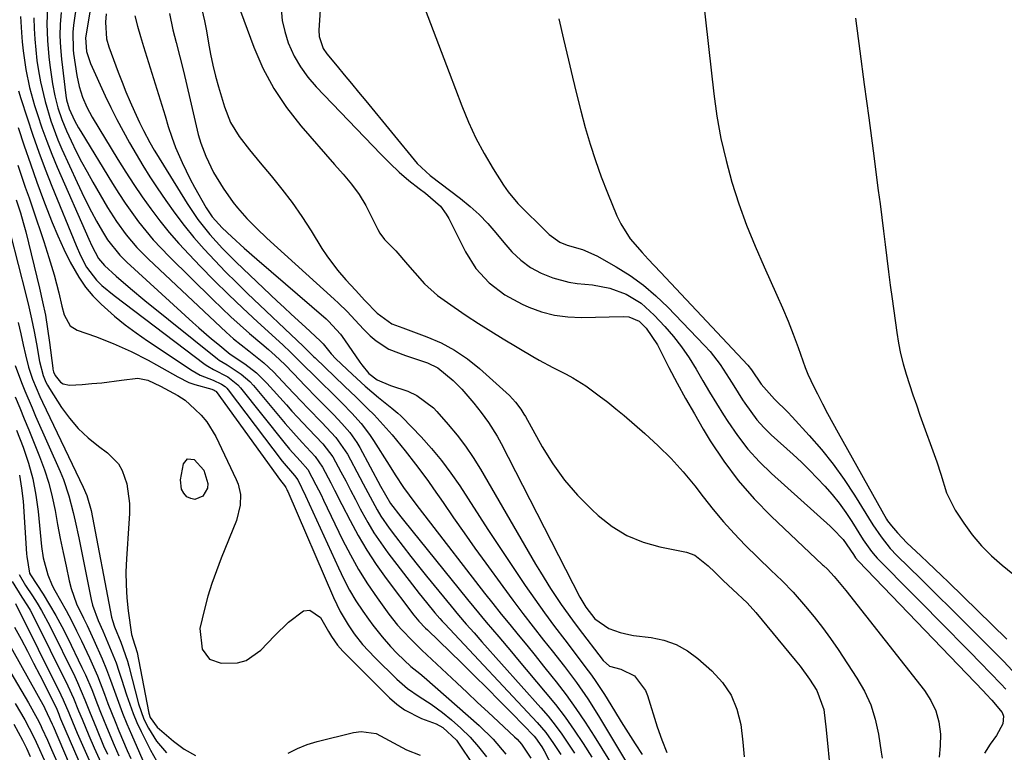
# Model space of a CAD drawing. Units: inches. Extents: x 1831303 to 1836640, y 473856 to 480303.
# Drawn here: x 1831733 to 1831971, y 476805 to 476982 of the extents above; entities that cross this region are included whole.
import ezdxf

# ---------------------------------------------------------------- set-up
doc = ezdxf.new("R2010")
doc.units = ezdxf.units.IN
doc.header["$MEASUREMENT"] = 0
doc.layers.add('7', color=7, linetype='Continuous')
doc.layers.add('8', color=7, linetype='Continuous')

msp = doc.modelspace()

# ---------------------------------------------------------------- linework, layer by layer
at = {"layer": '7', "color": 18}
for points in [[(1831751.38, 476992.12, 1804), (1831748.96, 476977.74, 1804), (1831749.16, 476974.43, 1804), (1831750.14, 476971.5, 1804), (1831753.72, 476963.77, 1804), (1831755.1, 476960.88, 1804), (1831756.52, 476958.02, 1804), (1831758.01, 476955.19, 1804), (1831759.55, 476952.39, 1804), (1831761.15, 476949.62, 1804), (1831762.8, 476946.88, 1804), (1831764.51, 476944.18, 1804), (1831766.27, 476941.51, 1804), (1831768.34, 476938.44, 1804), (1831770.5, 476935.38, 1804), (1831772.74, 476932.4, 1804), (1831775.12, 476929.51, 1804), (1831777.58, 476926.7, 1804), (1831780.13, 476923.96, 1804), (1831782.73, 476921.26, 1804), (1831785.38, 476918.62, 1804), (1831788.06, 476916.01, 1804), (1831801.47, 476903.27, 1804), (1831801.8, 476902.95, 1804), (1831803.4, 476901.38, 1804), (1831804.04, 476900.75, 1804), (1831804.36, 476900.44, 1804), (1831811.46, 476893.64, 1804), (1831814.24, 476890.97, 1804), (1831817, 476888.27, 1804), (1831818.58, 476886.7, 1804), (1831820.81, 476884.32, 1804), (1831822.96, 476881.85, 1804), (1831826.08, 476878.05, 1804), (1831828.62, 476874.8, 1804), (1831831.55, 476870.83, 1804), (1831832.97, 476868.81, 1804), (1831835.24, 476865.51, 1804), (1831837.79, 476861.84, 1804), (1831840.35, 476858.18, 1804), (1831842.94, 476854.54, 1804), (1831845.56, 476850.91, 1804), (1831849.67, 476845.25, 1804), (1831852.07, 476841.98, 1804), (1831854.51, 476838.74, 1804), (1831856.99, 476835.52, 1804), (1831859.51, 476832.33, 1804), (1831861.56, 476829.76, 1804), (1831864.53, 476825.95, 1804), (1831867.42, 476822.08, 1804), (1831870.17, 476818.12, 1804), (1831872.74, 476814.04, 1804), (1831882.67, 476797.49, 1804)], [(1831747.61, 476991.42, 1806), (1831746.07, 476980.78, 1806), (1831745.88, 476979.08, 1806), (1831745.96, 476974.82, 1806), (1831746.07, 476973.98, 1806), (1831746.88, 476968.62, 1806), (1831747.41, 476965.99, 1806), (1831748.22, 476963.43, 1806), (1831749.27, 476960.96, 1806), (1831750.56, 476958.6, 1806), (1831756.78, 476948.38, 1806), (1831758.68, 476945.33, 1806), (1831760.63, 476942.31, 1806), (1831762.65, 476939.34, 1806), (1831764.72, 476936.41, 1806), (1831766.89, 476933.54, 1806), (1831769.13, 476930.74, 1806), (1831771.49, 476928.04, 1806), (1831773.93, 476925.41, 1806), (1831776.62, 476922.61, 1806), (1831780, 476919.18, 1806), (1831783.42, 476915.8, 1806), (1831786.9, 476912.48, 1806), (1831790.42, 476909.2, 1806), (1831796.59, 476903.57, 1806), (1831798.46, 476901.84, 1806), (1831801.11, 476899.2, 1806), (1831804.59, 476895.7, 1806), (1831809.66, 476890.71, 1806), (1831810.86, 476889.52, 1806), (1831813.21, 476887.09, 1806), (1831815.47, 476884.59, 1806), (1831817.52, 476881.93, 1806), (1831818.46, 476880.53, 1806), (1831822.26, 476874.55, 1806), (1831823.72, 476872.21, 1806), (1831825.72, 476869.12, 1806), (1831827.04, 476867.33, 1806), (1831828.93, 476864.81, 1806), (1831830.84, 476862.32, 1806), (1831845.28, 476843.68, 1806), (1831847.27, 476841.13, 1806), (1831849.29, 476838.59, 1806), (1831851.32, 476836.08, 1806), (1831853.38, 476833.57, 1806), (1831855.43, 476831.07, 1806), (1831857.48, 476828.56, 1806), (1831859.51, 476826.04, 1806), (1831861.52, 476823.5, 1806), (1831862.5, 476822.27, 1806), (1831864.93, 476819.07, 1806), (1831867.3, 476815.82, 1806), (1831869.55, 476812.5, 1806), (1831871.73, 476809.12, 1806), (1831876.9, 476800.8, 1806)], [(1831897.9, 476987.91, 1784), (1831900.57, 476964.24, 1784), (1831901.33, 476958.83, 1784), (1831902.28, 476953.46, 1784), (1831903.53, 476948.15, 1784), (1831904.97, 476942.88, 1784), (1831906.66, 476937.68, 1784), (1831908.49, 476932.53, 1784), (1831910.53, 476927.46, 1784), (1831912.71, 476922.45, 1784), (1831915.82, 476915.64, 1784), (1831917.2, 476912.52, 1784), (1831918.53, 476909.36, 1784), (1831919.76, 476906.17, 1784), (1831920.93, 476902.96, 1784), (1831922.05, 476899.75, 1784), (1831922.65, 476898.14, 1784), (1831923.29, 476896.55, 1784), (1831924.75, 476893.43, 1784), (1831925.6, 476891.76, 1784), (1831926.81, 476889.4, 1784), (1831928.05, 476887.05, 1784), (1831929.32, 476884.71, 1784), (1831930.6, 476882.39, 1784), (1831942.29, 476861.5, 1784), (1831942.54, 476861.08, 1784), (1831943.44, 476859.88, 1784), (1831944.96, 476858.18, 1784), (1831947.21, 476855.79, 1784), (1831950.53, 476852.63, 1784), (1831952.21, 476851.07, 1784), (1831955.54, 476847.91, 1784), (1831957.19, 476846.31, 1784), (1831971.27, 476832.52, 1784)], [(1831776.72, 476985.96, 1796), (1831777.67, 476981.81, 1796), (1831778.12, 476979.39, 1796), (1831778.61, 476976.46, 1796), (1831779.11, 476973.79, 1796), (1831779.67, 476971.13, 1796), (1831780.33, 476968.5, 1796), (1831781.06, 476965.88, 1796), (1831782.5, 476961.04, 1796), (1831783.97, 476957.31, 1796), (1831786.05, 476953.89, 1796), (1831788.5, 476950.67, 1796), (1831791.08, 476947.55, 1796), (1831793.77, 476944.39, 1796), (1831796.36, 476941.21, 1796), (1831798.84, 476937.96, 1796), (1831801.17, 476934.59, 1796), (1831803.39, 476931.15, 1796), (1831806.02, 476926.86, 1796), (1831807.19, 476925.06, 1796), (1831809.76, 476921.63, 1796), (1831811.78, 476919.32, 1796), (1831814.07, 476916.82, 1796), (1831816.39, 476914.35, 1796), (1831819.36, 476911.24, 1796), (1831822.86, 476908.69, 1796), (1831825.57, 476907.68, 1796), (1831831.31, 476905.57, 1796), (1831834.75, 476904.08, 1796), (1831838.04, 476902.35, 1796), (1831841.12, 476900.25, 1796), (1831844.04, 476897.91, 1796), (1831850.47, 476892.13, 1796), (1831851.25, 476891.38, 1796), (1831852.71, 476889.78, 1796), (1831854, 476888.08, 1796), (1831854.77, 476886.89, 1796), (1831855.12, 476886.28, 1796), (1831859.19, 476879, 1796), (1831861.75, 476874.88, 1796), (1831864.55, 476870.96, 1796), (1831867.71, 476867.31, 1796), (1831871.11, 476863.86, 1796), (1831872.69, 476862.4, 1796), (1831876.05, 476859.78, 1796), (1831879.62, 476857.57, 1796), (1831883.5, 476855.99, 1796), (1831887.59, 476854.81, 1796), (1831894.02, 476853.54, 1796), (1831895.98, 476852.86, 1796), (1831899.26, 476850.23, 1796), (1831900.8, 476848.74, 1796), (1831902.87, 476846.72, 1796), (1831905.17, 476844.57, 1796), (1831908.61, 476841.35, 1796), (1831910.71, 476839.01, 1796), (1831920.25, 476827.49, 1796), (1831921.44, 476825.99, 1796), (1831923.69, 476822.9, 1796), (1831925.45, 476820.17, 1796), (1831927.14, 476815.58, 1796), (1831927.72, 476810.61, 1796), (1831928.72, 476799.98, 1796)], [(1831733.27, 476982.92, 1814), (1831733.51, 476979.05, 1814), (1831733.68, 476976.81, 1814), (1831733.91, 476974.58, 1814), (1831734.55, 476970.13, 1814), (1831735.47, 476965.74, 1814), (1831736.67, 476961.42, 1814), (1831737.36, 476959.22, 1814), (1831738.44, 476955.99, 1814), (1831739.58, 476952.79, 1814), (1831740.82, 476949.63, 1814), (1831742.13, 476946.49, 1814), (1831749.72, 476929.13, 1814), (1831750.45, 476927.55, 1814), (1831752.08, 476924.47, 1814), (1831753.02, 476923.3, 1814), (1831753.56, 476922.77, 1814), (1831756.38, 476920.22, 1814), (1831759.8, 476917.22, 1814), (1831763.3, 476914.31, 1814), (1831780.83, 476900.2, 1814), (1831781.19, 476899.92, 1814), (1831783.14, 476898.77, 1814), (1831786.55, 476896.53, 1814), (1831788.57, 476894.75, 1814), (1831789.49, 476893.76, 1814), (1831797.15, 476884.65, 1814), (1831799.16, 476882.32, 1814), (1831801.24, 476880.05, 1814), (1831804.39, 476876.64, 1814), (1831806.15, 476874.1, 1814), (1831808.16, 476870.29, 1814), (1831809.06, 476868.55, 1814), (1831810.84, 476865.06, 1814), (1831812.8, 476861.17, 1814), (1831814.76, 476857.54, 1814), (1831816.84, 476853.99, 1814), (1831819.11, 476850.55, 1814), (1831821.5, 476847.19, 1814), (1831828.21, 476838.3, 1814), (1831829.36, 476836.92, 1814), (1831831.03, 476835.21, 1814), (1831831.46, 476834.79, 1814), (1831839.67, 476826.83, 1814), (1831842.77, 476823.79, 1814), (1831845.85, 476820.74, 1814), (1831848.9, 476817.66, 1814), (1831851.93, 476814.55, 1814), (1831857.23, 476809.08, 1814), (1831857.59, 476808.69, 1814), (1831859.12, 476806.54, 1814), (1831859.63, 476805.61, 1814), (1831862.88, 476799.35, 1814)], [(1831736.47, 476982.58, 1812), (1831736.55, 476979.97, 1812), (1831736.71, 476977.41, 1812), (1831736.93, 476974.85, 1812), (1831737.24, 476972.3, 1812), (1831737.61, 476969.76, 1812), (1831738.08, 476967.1, 1812), (1831739.18, 476962.36, 1812), (1831740.59, 476957.69, 1812), (1831742.3, 476953.13, 1812), (1831743.27, 476950.89, 1812), (1831746.95, 476942.77, 1812), (1831748.06, 476940.4, 1812), (1831749.2, 476938.06, 1812), (1831750.4, 476935.75, 1812), (1831751.63, 476933.45, 1812), (1831753.01, 476930.97, 1812), (1831754.25, 476928.95, 1812), (1831757.23, 476925.24, 1812), (1831758.92, 476923.57, 1812), (1831774.84, 476909.03, 1812), (1831776.32, 476907.69, 1812), (1831779.35, 476905.09, 1812), (1831780.89, 476903.82, 1812), (1831783.88, 476901.39, 1812), (1831787.4, 476899.02, 1812), (1831790.21, 476896.83, 1812), (1831792.74, 476894.33, 1812), (1831797.44, 476889.09, 1812), (1831798.76, 476887.62, 1812), (1831800.09, 476886.17, 1812), (1831802.8, 476883.29, 1812), (1831806.19, 476879.69, 1812), (1831808.65, 476876.53, 1812), (1831810.57, 476872.97, 1812), (1831811.75, 476870.74, 1812), (1831812.92, 476868.51, 1812), (1831814.1, 476866.27, 1812), (1831815.26, 476864.04, 1812), (1831815.65, 476863.3, 1812), (1831817.07, 476860.74, 1812), (1831818.57, 476858.23, 1812), (1831820.21, 476855.8, 1812), (1831821.93, 476853.42, 1812), (1831828.65, 476844.63, 1812), (1831829.49, 476843.54, 1812), (1831831.21, 476841.39, 1812), (1831833.28, 476838.89, 1812), (1831834.44, 476837.54, 1812), (1831835.03, 476836.88, 1812), (1831835.34, 476836.55, 1812), (1831835.64, 476836.22, 1812), (1831857.94, 476812.42, 1812), (1831860.04, 476809.98, 1812), (1831861.93, 476807.38, 1812), (1831863.66, 476804.66, 1812)], [(1831743.06, 476983.89, 1808), (1831742.81, 476981.07, 1808), (1831742.76, 476978.23, 1808), (1831742.88, 476975.4, 1808), (1831743.15, 476972.57, 1808), (1831744.23, 476963.83, 1808), (1831744.4, 476962.73, 1808), (1831744.99, 476960.58, 1808), (1831746.3, 476957.81, 1808), (1831747.28, 476956.02, 1808), (1831747.8, 476955.14, 1808), (1831755.47, 476942.54, 1808), (1831756.96, 476940.18, 1808), (1831758.5, 476937.84, 1808), (1831760.11, 476935.56, 1808), (1831761.77, 476933.31, 1808), (1831763.51, 476931.12, 1808), (1831765.31, 476928.98, 1808), (1831767.2, 476926.93, 1808), (1831769.15, 476924.92, 1808), (1831779.68, 476914.54, 1808), (1831781.85, 476912.45, 1808), (1831784.05, 476910.38, 1808), (1831786.29, 476908.37, 1808), (1831788.56, 476906.38, 1808), (1831791.51, 476903.85, 1808), (1831793.13, 476902.45, 1808), (1831794.73, 476901.04, 1808), (1831797.06, 476898.84, 1808), (1831799.13, 476896.68, 1808), (1831801.94, 476893.74, 1808), (1831804.79, 476890.85, 1808), (1831807.83, 476887.78, 1808), (1831808.85, 476886.74, 1808), (1831810.85, 476884.61, 1808), (1831812.76, 476882.41, 1808), (1831814.42, 476880.04, 1808), (1831815.16, 476878.78, 1808), (1831820.14, 476869.5, 1808), (1831822.58, 476865.3, 1808), (1831825.03, 476862.07, 1808), (1831825.69, 476861.25, 1808), (1831841.14, 476842.1, 1808), (1831842.63, 476840.28, 1808), (1831845.63, 476836.66, 1808), (1831848.68, 476833.07, 1808), (1831851.72, 476829.48, 1808), (1831853.24, 476827.68, 1808), (1831859.91, 476819.77, 1808), (1831862.34, 476816.78, 1808), (1831864.68, 476813.72, 1808), (1831866.91, 476810.57, 1808), (1831869.05, 476807.36, 1808), (1831871.18, 476804.04, 1808)], [(1831753.97, 476983.5, 1802), (1831753.79, 476981.49, 1802), (1831754.04, 476977.5, 1802), (1831754.59, 476975.58, 1802), (1831756.85, 476969.43, 1802), (1831757.76, 476967.04, 1802), (1831758.71, 476964.67, 1802), (1831759.72, 476962.31, 1802), (1831760.77, 476959.97, 1802), (1831762.01, 476957.27, 1802), (1831762.94, 476955.33, 1802), (1831764.44, 476952.48, 1802), (1831765.51, 476950.62, 1802), (1831766.06, 476949.7, 1802), (1831773.47, 476937.71, 1802), (1831776.05, 476933.88, 1802), (1831778.92, 476930.28, 1802), (1831782.02, 476926.86, 1802), (1831785.3, 476923.6, 1802), (1831795.23, 476914.18, 1802), (1831796.92, 476912.6, 1802), (1831798.6, 476911.02, 1802), (1831802.01, 476907.9, 1802), (1831805.6, 476904.6, 1802), (1831806.27, 476903.83, 1802), (1831808.23, 476901.44, 1802), (1831809.4, 476900.24, 1802), (1831813.35, 476896.45, 1802), (1831816.44, 476893.61, 1802), (1831819.65, 476890.91, 1802), (1831822.87, 476888.31, 1802), (1831824.33, 476887.13, 1802), (1831825.02, 476886.5, 1802), (1831825.35, 476886.17, 1802), (1831829.94, 476881.37, 1802), (1831832.47, 476878.57, 1802), (1831834.9, 476875.67, 1802), (1831837.15, 476872.65, 1802), (1831839.29, 476869.53, 1802), (1831846.08, 476859.02, 1802), (1831848.29, 476855.62, 1802), (1831850.53, 476852.23, 1802), (1831852.8, 476848.86, 1802), (1831855.08, 476845.5, 1802), (1831857.4, 476842.17, 1802), (1831859.76, 476838.86, 1802), (1831862.16, 476835.59, 1802), (1831864.6, 476832.34, 1802), (1831870.28, 476824.87, 1802), (1831870.8, 476824.18, 1802), (1831871.82, 476822.77, 1802), (1831874.21, 476819.14, 1802), (1831876.58, 476815.26, 1802), (1831878.23, 476812.59, 1802), (1831879.9, 476809.93, 1802), (1831881.6, 476807.28, 1802), (1831883.32, 476804.65, 1802)], [(1831769.18, 476983.59, 1798), (1831770.02, 476979.66, 1798), (1831770.82, 476976.65, 1798), (1831771.73, 476973.18, 1798), (1831772.6, 476969.71, 1798), (1831773.44, 476966.23, 1798), (1831774.24, 476962.75, 1798), (1831775.88, 476955.48, 1798), (1831776.15, 476954.4, 1798), (1831776.81, 476952.27, 1798), (1831778, 476949.2, 1798), (1831779.85, 476945.22, 1798), (1831782.15, 476941.47, 1798), (1831784.61, 476938, 1798), (1831785.65, 476936.65, 1798), (1831787.88, 476934.09, 1798), (1831790.27, 476931.67, 1798), (1831792.75, 476929.33, 1798), (1831808.98, 476914.67, 1798), (1831810.04, 476913.69, 1798), (1831812.09, 476911.65, 1798), (1831814.05, 476909.53, 1798), (1831816.04, 476907.43, 1798), (1831817.66, 476905.78, 1798), (1831819.06, 476904.56, 1798), (1831822.15, 476902.6, 1798), (1831826.21, 476901.04, 1798), (1831828.84, 476900.13, 1798), (1831831.48, 476899.23, 1798), (1831833.96, 476898.08, 1798), (1831837.71, 476894.97, 1798), (1831839.76, 476892.88, 1798), (1831842.65, 476889.56, 1798), (1831844.47, 476887.26, 1798), (1831846.24, 476884.86, 1798), (1831848.34, 476881.54, 1798), (1831849.28, 476879.81, 1798), (1831868.26, 476842.69, 1798), (1831869.66, 476840.24, 1798), (1831871.85, 476837.48, 1798), (1831875.29, 476835.14, 1798), (1831877.99, 476834.15, 1798), (1831880.09, 476833.63, 1798), (1831881.17, 476833.46, 1798), (1831885.45, 476832.94, 1798), (1831888.55, 476832.28, 1798), (1831891.49, 476831.27, 1798), (1831894.21, 476829.74, 1798), (1831896.77, 476827.87, 1798), (1831900.11, 476824.93, 1798), (1831902.68, 476822.11, 1798), (1831904.77, 476819.05, 1798), (1831906.16, 476815.61, 1798), (1831907.09, 476811.92, 1798), (1831907.61, 476807.7, 1798), (1831907.95, 476804.11, 1798)], [(1831786.32, 476984.18, 1794), (1831789.56, 476975.48, 1794), (1831791.78, 476970.38, 1794), (1831794.36, 476965.48, 1794), (1831797.45, 476960.89, 1794), (1831800.89, 476956.51, 1794), (1831809.06, 476947.19, 1794), (1831811.12, 476944.82, 1794), (1831813.15, 476942.42, 1794), (1831815.02, 476939.92, 1794), (1831816.59, 476937.22, 1794), (1831819.52, 476931.43, 1794), (1831820, 476930.6, 1794), (1831821.13, 476929.08, 1794), (1831823.81, 476926.33, 1794), (1831826.67, 476923.02, 1794), (1831828.41, 476921, 1794), (1831830.79, 476918.33, 1794), (1831833.86, 476915.56, 1794), (1831837.89, 476912.67, 1794), (1831840.81, 476910.69, 1794), (1831843.76, 476908.75, 1794), (1831846.74, 476906.87, 1794), (1831849.76, 476905.04, 1794), (1831856.87, 476900.81, 1794), (1831858.46, 476899.89, 1794), (1831861.7, 476898.17, 1794), (1831864.98, 476896.53, 1794), (1831866.58, 476895.65, 1794), (1831869.66, 476893.67, 1794), (1831872.93, 476891.32, 1794), (1831874.97, 476889.77, 1794), (1831876.96, 476888.16, 1794), (1831878.92, 476886.51, 1794), (1831883.9, 476882.17, 1794), (1831887.14, 476879.23, 1794), (1831890.26, 476876.17, 1794), (1831893.22, 476872.95, 1794), (1831895.97, 476869.56, 1794), (1831898.01, 476866.88, 1794), (1831900.41, 476863.85, 1794), (1831902.9, 476860.89, 1794), (1831905.5, 476858.04, 1794), (1831908.19, 476855.26, 1794), (1831914.32, 476849.17, 1794), (1831917.06, 476846.59, 1794), (1831919.7, 476843.91, 1794), (1831922.72, 476840.4, 1794), (1831924.8, 476837.9, 1794), (1831926.81, 476835.35, 1794), (1831928.72, 476832.72, 1794), (1831930.56, 476830.04, 1794), (1831935.13, 476823.14, 1794), (1831936.94, 476819.96, 1794), (1831938.46, 476816.66, 1794), (1831939.54, 476813.19, 1794), (1831940.32, 476809.61, 1794), (1831940.97, 476805.29, 1794), (1831941.18, 476803.78, 1794)], [(1831796.2, 476984.73, 1792), (1831796.44, 476981.96, 1792), (1831797.04, 476979.23, 1792), (1831797.89, 476976.55, 1792), (1831799.34, 476973.35, 1792), (1831800.82, 476970.7, 1792), (1831802.6, 476968.25, 1792), (1831804.58, 476965.93, 1792), (1831820.21, 476949.65, 1792), (1831822.4, 476947.44, 1792), (1831824.67, 476945.31, 1792), (1831827.02, 476943.29, 1792), (1831829.48, 476941.39, 1792), (1831831.02, 476940.25, 1792), (1831834.61, 476937.08, 1792), (1831836.03, 476935.19, 1792), (1831836.61, 476934.15, 1792), (1831840.64, 476926.03, 1792), (1831843.13, 476922.01, 1792), (1831846.35, 476918.55, 1792), (1831850.14, 476915.69, 1792), (1831854.33, 476913.44, 1792), (1831855.98, 476912.71, 1792), (1831859.04, 476911.6, 1792), (1831862.16, 476910.77, 1792), (1831865.36, 476910.36, 1792), (1831868.62, 476910.22, 1792), (1831878.72, 476910.48, 1792), (1831880.1, 476910.37, 1792), (1831882.61, 476909.3, 1792), (1831884.29, 476907.6, 1792), (1831886.97, 476903.6, 1792), (1831889.76, 476898.16, 1792), (1831891.74, 476894.38, 1792), (1831893.77, 476890.63, 1792), (1831895.89, 476886.92, 1792), (1831898.05, 476883.24, 1792), (1831899.74, 476880.44, 1792), (1831902.97, 476875.53, 1792), (1831906.46, 476870.83, 1792), (1831910.31, 476866.42, 1792), (1831914.42, 476862.22, 1792), (1831926.85, 476850.5, 1792), (1831927.08, 476850.29, 1792), (1831928, 476849.44, 1792), (1831929.67, 476847.63, 1792), (1831932.43, 476844.32, 1792), (1831951.41, 476820.12, 1792), (1831952.94, 476817.74, 1792), (1831954.15, 476815.24, 1792), (1831954.87, 476812.55, 1792), (1831955.27, 476809.59, 1792), (1831955.23, 476806.79, 1792), (1831954.96, 476804.04, 1792)], [(1831830.91, 476984.57, 1788), (1831832.88, 476979.53, 1788), (1831834.81, 476974.47, 1788), (1831836.72, 476969.4, 1788), (1831839.75, 476961.28, 1788), (1831841.35, 476957.35, 1788), (1831843.12, 476953.5, 1788), (1831845.13, 476949.78, 1788), (1831847.3, 476946.13, 1788), (1831849.85, 476942.14, 1788), (1831850.92, 476940.59, 1788), (1831853.3, 476937.71, 1788), (1831855.58, 476935.46, 1788), (1831858.22, 476932.89, 1788), (1831860.82, 476930.28, 1788), (1831863.43, 476928.39, 1788), (1831865.19, 476927.68, 1788), (1831868.86, 476926.64, 1788), (1831872.33, 476925.11, 1788), (1831877.03, 476922.43, 1788), (1831880.38, 476920.32, 1788), (1831883.59, 476918.03, 1788), (1831886.59, 476915.48, 1788), (1831889.46, 476912.74, 1788), (1831898.34, 476903.48, 1788), (1831899.69, 476901.98, 1788), (1831902.15, 476898.82, 1788), (1831904.33, 476895.44, 1788), (1831905.4, 476893.73, 1788), (1831907.54, 476890.31, 1788), (1831908.05, 476889.49, 1788), (1831910.97, 476885.48, 1788), (1831912.63, 476883.65, 1788), (1831914.41, 476881.91, 1788), (1831919.74, 476877.09, 1788), (1831921.72, 476875.25, 1788), (1831923.67, 476873.38, 1788), (1831925.56, 476871.45, 1788), (1831927.42, 476869.48, 1788), (1831929.19, 476867.45, 1788), (1831930.88, 476865.35, 1788), (1831932.44, 476863.16, 1788), (1831933.93, 476860.91, 1788), (1831936.65, 476856.55, 1788), (1831937.41, 476855.38, 1788), (1831938.65, 476853.68, 1788), (1831939.55, 476852.62, 1788), (1831940.03, 476852.11, 1788), (1831957.46, 476834.44, 1788), (1831959.94, 476831.92, 1788), (1831962.42, 476829.39, 1788), (1831964.9, 476826.87, 1788), (1831967.37, 476824.34, 1788), (1831969.86, 476821.79, 1788), (1831971.03, 476820.49, 1788)], [(1831934.8, 476982.52, 1782), (1831935.85, 476974.49, 1782), (1831936.91, 476966.47, 1782), (1831937.98, 476958.44, 1782), (1831939.04, 476950.42, 1782), (1831940.29, 476940.91, 1782), (1831940.72, 476937.64, 1782), (1831941.14, 476934.36, 1782), (1831941.54, 476931.09, 1782), (1831941.93, 476927.82, 1782), (1831942.33, 476924.54, 1782), (1831942.74, 476921.27, 1782), (1831943.17, 476918, 1782), (1831943.61, 476914.73, 1782), (1831944.74, 476906.6, 1782), (1831945.17, 476904.04, 1782), (1831945.67, 476901.5, 1782), (1831946.31, 476898.98, 1782), (1831947.03, 476896.49, 1782), (1831947.83, 476894.02, 1782), (1831948.65, 476891.55, 1782), (1831949.49, 476889.09, 1782), (1831950.35, 476886.63, 1782), (1831954.38, 476875.33, 1782), (1831955.38, 476872.34, 1782), (1831956.75, 476867.84, 1782), (1831958.85, 476863.67, 1782), (1831960.95, 476860.52, 1782), (1831962.98, 476857.74, 1782), (1831965.18, 476855.1, 1782), (1831967.6, 476852.67, 1782), (1831970.17, 476850.38, 1782), (1831982.6, 476840.32, 1782)], [(1831863.18, 476982.31, 1786), (1831864.29, 476977.45, 1786), (1831865.49, 476972.31, 1786), (1831866.46, 476968.24, 1786), (1831867.46, 476964.19, 1786), (1831868.5, 476960.14, 1786), (1831869.57, 476956.11, 1786), (1831870.73, 476952.1, 1786), (1831872, 476948.13, 1786), (1831873.41, 476944.2, 1786), (1831874.92, 476940.31, 1786), (1831877.2, 476934.74, 1786), (1831878.12, 476932.8, 1786), (1831880.42, 476929.19, 1786), (1831883.27, 476925.93, 1786), (1831884.75, 476924.33, 1786), (1831887.71, 476921.16, 1786), (1831908.78, 476898.66, 1786), (1831909.69, 476897.6, 1786), (1831912.01, 476894.13, 1786), (1831915.26, 476890.46, 1786), (1831918.45, 476887.34, 1786), (1831919.47, 476886.25, 1786), (1831923.59, 476881.75, 1786), (1831926.55, 476878.32, 1786), (1831929.38, 476874.79, 1786), (1831932.01, 476871.11, 1786), (1831934.51, 476867.33, 1786), (1831938.99, 476860.13, 1786), (1831940.95, 476857.21, 1786), (1831943.11, 476854.46, 1786), (1831944.72, 476852.77, 1786), (1831950.55, 476847.07, 1786), (1831954.29, 476843.4, 1786), (1831958.03, 476839.71, 1786), (1831961.75, 476836.01, 1786), (1831965.47, 476832.31, 1786), (1831970.59, 476827.18, 1786), (1831972.63, 476824.95, 1786)], [(1831732.79, 476964.93, 1816), (1831733.34, 476963.09, 1816), (1831734.84, 476958.4, 1816), (1831736.23, 476954.24, 1816), (1831737.68, 476950.11, 1816), (1831739.22, 476946.01, 1816), (1831740.84, 476941.94, 1816), (1831746.72, 476927.57, 1816), (1831747.77, 476925.2, 1816), (1831749.22, 476922.36, 1816), (1831751.61, 476919.21, 1816), (1831752.92, 476917.97, 1816), (1831755.84, 476915.54, 1816), (1831777.83, 476898.88, 1816), (1831778.46, 476898.43, 1816), (1831779.8, 476897.64, 1816), (1831783.28, 476895.86, 1816), (1831785.75, 476893.94, 1816), (1831786.37, 476893.24, 1816), (1831796.81, 476880.12, 1816), (1831798.21, 476878.42, 1816), (1831800.79, 476875.58, 1816), (1831802.59, 476873.48, 1816), (1831804.57, 476869.83, 1816), (1831805.81, 476867.35, 1816), (1831806.42, 476866.1, 1816), (1831811, 476856.53, 1816), (1831812.87, 476852.89, 1816), (1831814.86, 476849.33, 1816), (1831817.03, 476845.88, 1816), (1831819.34, 476842.51, 1816), (1831822.16, 476838.6, 1816), (1831824.23, 476835.95, 1816), (1831825.34, 476834.69, 1816), (1831827.67, 476832.27, 1816), (1831830.08, 476829.91, 1816), (1831831.3, 476828.75, 1816), (1831838.53, 476821.98, 1816), (1831841.05, 476819.62, 1816), (1831843.58, 476817.25, 1816), (1831846.11, 476814.9, 1816), (1831848.64, 476812.54, 1816), (1831852.51, 476808.93, 1816), (1831853.09, 476808.36, 1816), (1831854.16, 476807.16, 1816), (1831856.39, 476803.78, 1816)], [(1831732.71, 476956.1, 1818), (1831734.15, 476951.68, 1818), (1831735.64, 476947.28, 1818), (1831737.2, 476942.9, 1818), (1831738.8, 476938.53, 1818), (1831739.58, 476936.43, 1818), (1831740.88, 476933.15, 1818), (1831742.25, 476929.9, 1818), (1831743.73, 476926.7, 1818), (1831745.28, 476923.54, 1818), (1831747.31, 476919.91, 1818), (1831748.91, 476917.57, 1818), (1831750.74, 476915.42, 1818), (1831752.74, 476913.39, 1818), (1831755.95, 476910.57, 1818), (1831758.53, 476908.46, 1818), (1831761.21, 476906.47, 1818), (1831763.94, 476904.56, 1818), (1831774.65, 476897.45, 1818), (1831776.6, 476896.32, 1818), (1831779.76, 476895.04, 1818), (1831781.75, 476894.15, 1818), (1831782.64, 476893.55, 1818), (1831783.02, 476893.17, 1818), (1831783.38, 476892.76, 1818), (1831796.43, 476875.51, 1818), (1831799.42, 476872.05, 1818), (1831800.16, 476870.98, 1818), (1831802.06, 476867.15, 1818), (1831809.98, 476849.73, 1818), (1831811.29, 476847.04, 1818), (1831812.69, 476844.4, 1818), (1831814.23, 476841.83, 1818), (1831815.87, 476839.32, 1818), (1831817.22, 476837.35, 1818), (1831818.28, 476835.89, 1818), (1831820.51, 476833.07, 1818), (1831822.59, 476830.73, 1818), (1831824.17, 476829.08, 1818), (1831827.5, 476825.96, 1818), (1831829.62, 476824.28, 1818), (1831830.65, 476823.4, 1818), (1831843.98, 476811.66, 1818), (1831847.35, 476808.37, 1818), (1831850.36, 476804.74, 1818)], [(1831729, 476937.5, 1824), (1831734.55, 476915.79, 1824), (1831735.27, 476912.82, 1824), (1831735.94, 476909.85, 1824), (1831736.55, 476906.86, 1824), (1831737.11, 476903.87, 1824), (1831737.86, 476899.58, 1824), (1831738.72, 476896.2, 1824), (1831739.38, 476894.59, 1824), (1831739.78, 476893.83, 1824), (1831740.23, 476893.08, 1824), (1831743.19, 476888.51, 1824), (1831745.11, 476885.87, 1824), (1831747.21, 476883.4, 1824), (1831749.57, 476881.18, 1824), (1831752.11, 476879.13, 1824), (1831754.27, 476877.57, 1824), (1831756.9, 476874.89, 1824), (1831757.81, 476873.27, 1824), (1831758.91, 476870.05, 1824), (1831759.58, 476865.32, 1824), (1831759.54, 476862.91, 1824), (1831759.49, 476861.7, 1824), (1831759.42, 476860.5, 1824), (1831758.84, 476851.92, 1824), (1831758.72, 476848.78, 1824), (1831758.74, 476845.64, 1824), (1831758.94, 476842.5, 1824), (1831759.28, 476839.37, 1824), (1831760.07, 476833.69, 1824), (1831760.12, 476833.41, 1824), (1831760.38, 476832.58, 1824), (1831761.45, 476829.32, 1824), (1831764.12, 476815.06, 1824), (1831764.2, 476814.69, 1824), (1831764.58, 476813.62, 1824), (1831766.22, 476811.29, 1824), (1831770.19, 476807.87, 1824), (1831772.75, 476806.01, 1824), (1831775.46, 476804.45, 1824)], [(1831732.2, 476938.59, 1822), (1831733.24, 476935.45, 1822), (1831733.94, 476933.17, 1822), (1831734.25, 476932.02, 1822), (1831734.55, 476930.87, 1822), (1831737.87, 476917.29, 1822), (1831738.6, 476914.03, 1822), (1831739.26, 476910.76, 1822), (1831739.81, 476907.47, 1822), (1831740.27, 476904.16, 1822), (1831741.03, 476898.01, 1822), (1831741.06, 476897.77, 1822), (1831741.22, 476897.07, 1822), (1831741.63, 476896.22, 1822), (1831742.9, 476894.6, 1822), (1831743.53, 476894.16, 1822), (1831745.06, 476893.86, 1822), (1831748.11, 476894.06, 1822), (1831750.5, 476894.24, 1822), (1831752.89, 476894.46, 1822), (1831757.64, 476895.04, 1822), (1831761.55, 476895.52, 1822), (1831763.97, 476895.06, 1822), (1831767.03, 476893.62, 1822), (1831771.23, 476891.41, 1822), (1831772.98, 476890.21, 1822), (1831775.35, 476888.1, 1822), (1831776.84, 476886.61, 1822), (1831778.19, 476885.02, 1822), (1831780.37, 476881.44, 1822), (1831785.34, 476871.12, 1822), (1831785.81, 476869.93, 1822), (1831786.34, 476867.46, 1822), (1831786.29, 476864.9, 1822), (1831785.36, 476861.17, 1822), (1831781.7, 476852.11, 1822), (1831780.54, 476849.06, 1822), (1831779.46, 476846, 1822), (1831778.5, 476842.89, 1822), (1831777.63, 476839.75, 1822), (1831776.58, 476835.13, 1822), (1831777.1, 476830.15, 1822), (1831778.85, 476827.72, 1822), (1831781.67, 476826.71, 1822), (1831785.6, 476826.84, 1822), (1831787.69, 476827.4, 1822), (1831791.28, 476829.91, 1822), (1831794.53, 476833.33, 1822), (1831797.91, 476836.63, 1822), (1831801.58, 476839.37, 1822), (1831803.06, 476839.57, 1822), (1831805.68, 476837.77, 1822), (1831807.63, 476834.35, 1822), (1831808.35, 476833.15, 1822), (1831809.74, 476831.08, 1822), (1831811.07, 476829.6, 1822), (1831822.34, 476818.35, 1822), (1831824.08, 476816.83, 1822), (1831825.92, 476815.47, 1822), (1831830.03, 476813.41, 1822), (1831833.54, 476812.06, 1822), (1831835.15, 476811.22, 1822), (1831838.45, 476808.17, 1822), (1831847.33, 476794.98, 1822)], [(1831732.73, 476908.98, 1826), (1831733.34, 476906.29, 1826), (1831733.93, 476903.6, 1826), (1831734.44, 476901.19, 1826), (1831735.19, 476898.24, 1826), (1831736.14, 476895.35, 1826), (1831737.89, 476891.12, 1826), (1831738.53, 476889.74, 1826), (1831748.41, 476869.26, 1826), (1831749.29, 476867.19, 1826), (1831750.28, 476863.58, 1826), (1831755.25, 476837.81, 1826), (1831755.43, 476837.03, 1826), (1831755.91, 476835.51, 1826), (1831757.46, 476831.82, 1826), (1831759.08, 476827.26, 1826), (1831759.43, 476826.02, 1826), (1831761.77, 476816.93, 1826), (1831763.05, 476813.26, 1826), (1831764.12, 476811.06, 1826), (1831766.07, 476807.9, 1826), (1831768.51, 476805.09, 1826)], [(1831732, 476898.62, 1828), (1831733.5, 476894.5, 1828), (1831734.33, 476892.47, 1828), (1831736.04, 476888.43, 1828), (1831736.91, 476886.42, 1828), (1831742.82, 476873, 1828), (1831743.61, 476871.07, 1828), (1831744.95, 476867.14, 1828), (1831745.99, 476863.1, 1828), (1831746.45, 476861.07, 1828), (1831747.32, 476856.98, 1828), (1831750.31, 476842.08, 1828), (1831750.62, 476840.78, 1828), (1831751.98, 476837.01, 1828), (1831753.1, 476834.56, 1828), (1831754.77, 476830.72, 1828), (1831756.31, 476826.82, 1828), (1831757.01, 476824.84, 1828), (1831757.66, 476822.85, 1828), (1831758.85, 476819.07, 1828), (1831760.44, 476814.59, 1828), (1831761.37, 476812.41, 1828), (1831762.36, 476810.25, 1828), (1831764.6, 476805.7, 1828), (1831766.77, 476801.85, 1828)], [(1831732.28, 476883.02, 1832), (1831733.89, 476878.86, 1832), (1831735.15, 476875.07, 1832), (1831736.2, 476871.23, 1832), (1831736.96, 476867.32, 1832), (1831737.51, 476863.36, 1832), (1831738.35, 476854.92, 1832), (1831738.75, 476852.14, 1832), (1831739.83, 476848.07, 1832), (1831740.91, 476845.49, 1832), (1831741.56, 476844.25, 1832), (1831742.9, 476841.9, 1832), (1831744.24, 476839.48, 1832), (1831745.54, 476837.05, 1832), (1831746.78, 476834.58, 1832), (1831747.99, 476832.1, 1832), (1831749.91, 476828.01, 1832), (1831751.83, 476823.68, 1832), (1831753.54, 476819.26, 1832), (1831754.36, 476817.04, 1832), (1831756.1, 476812.63, 1832), (1831757, 476810.44, 1832), (1831759.03, 476805.68, 1832), (1831759.88, 476803.72, 1832)], [(1831773.59, 476876.1, 1824), (1831775.16, 476875.96, 1824), (1831777.54, 476873.34, 1824), (1831778.5, 476870.12, 1824), (1831778.42, 476869.03, 1824), (1831777.27, 476867.1, 1824), (1831775.37, 476866.3, 1824), (1831774.4, 476866.48, 1824), (1831773.42, 476866.94, 1824), (1831772.64, 476867.82, 1824), (1831772.09, 476868.78, 1824), (1831771.9, 476871.04, 1824), (1831772.61, 476874.86, 1824), (1831773.59, 476876.1, 1824)], [(1831733, 476872.16, 1834), (1831733.53, 476869.01, 1834), (1831733.87, 476865.82, 1834), (1831734.7, 476853.12, 1834), (1831734.75, 476852.46, 1834), (1831735.43, 476848.45, 1834), (1831735.64, 476848.11, 1834), (1831738.7, 476843.39, 1834), (1831740.29, 476840.83, 1834), (1831741.82, 476838.24, 1834), (1831743.25, 476835.59, 1834), (1831744.61, 476832.9, 1834), (1831748.09, 476825.72, 1834), (1831748.91, 476823.96, 1834), (1831750.45, 476820.39, 1834), (1831751.85, 476816.77, 1834), (1831752.56, 476814.95, 1834), (1831754.02, 476811.35, 1834), (1831755.86, 476806.97, 1834), (1831757.01, 476804.33, 1834)], [(1831732.95, 476848.18, 1836), (1831734.46, 476845.5, 1836), (1831736.13, 476843.02, 1836), (1831737.27, 476841.24, 1836), (1831738.36, 476839.44, 1836), (1831740.34, 476835.72, 1836), (1831746.35, 476823.49, 1836), (1831747, 476822.11, 1836), (1831748.8, 476817.92, 1836), (1831749.92, 476815.09, 1836), (1831751.6, 476810.94, 1836), (1831753.33, 476806.81, 1836), (1831754.24, 476804.76, 1836)], [(1831731.21, 476846.48, 1838), (1831733.62, 476842.68, 1838), (1831734.96, 476840.62, 1838), (1831735.57, 476839.55, 1838), (1831736.14, 476838.46, 1838), (1831744.65, 476821.29, 1838), (1831746.04, 476818.29, 1838), (1831747.29, 476815.22, 1838), (1831748.11, 476813.18, 1838), (1831749.72, 476809.25, 1838), (1831751.02, 476806.3, 1838), (1831755.14, 476797.28, 1838)], [(1831727.35, 476836.82, 1844), (1831739.04, 476816, 1844), (1831739.14, 476815.81, 1844), (1831740.92, 476812.05, 1844), (1831741.17, 476811.49, 1844), (1831751.62, 476786.92, 1844)], [(1831731.84, 476835.43, 1842), (1831733.39, 476832.55, 1842), (1831734.92, 476829.66, 1842), (1831736.43, 476826.75, 1842), (1831737.92, 476823.84, 1842), (1831741.38, 476817, 1842), (1831741.5, 476816.76, 1842), (1831741.84, 476816.01, 1842), (1831742.48, 476814.4, 1842), (1831742.78, 476813.67, 1842), (1831742.94, 476813.31, 1842), (1831752.84, 476790.45, 1842)], [(1831725.57, 476833.44, 1846), (1831735.17, 476817.16, 1846), (1831737.29, 476813.39, 1846), (1831738.07, 476811.84, 1846), (1831738.43, 476811.06, 1846), (1831739.75, 476808.16, 1846), (1831740.76, 476805.92, 1846), (1831742.73, 476801.42, 1846)], [(1831731.96, 476817.02, 1848), (1831734.27, 476813.07, 1848), (1831736.38, 476809.02, 1848), (1831737.02, 476807.65, 1848), (1831739.34, 476802.48, 1848)], [(1831797.88, 476805.01, 1824), (1831800.12, 476806.16, 1824), (1831802.47, 476807.07, 1824), (1831804.89, 476807.82, 1824), (1831813.6, 476810.03, 1824), (1831815.49, 476810.27, 1824), (1831819.13, 476809.72, 1824), (1831822.25, 476808.09, 1824), (1831824.3, 476806.92, 1824), (1831826.41, 476805.85, 1824), (1831829.69, 476804.5, 1824)]]:
    msp.add_polyline3d(points, dxfattribs=at)
at = {"layer": '8', "color": 18}
for points in [[(1831806.23, 476994.29, 1790), (1831805.3, 476979.6, 1790), (1831805.35, 476978.05, 1790), (1831806.34, 476975.13, 1790), (1831807.22, 476973.86, 1790), (1831809.68, 476970.89, 1790), (1831811.41, 476968.8, 1790), (1831813.13, 476966.71, 1790), (1831814.86, 476964.61, 1790), (1831816.58, 476962.52, 1790), (1831828.98, 476947.39, 1790), (1831832.14, 476944.51, 1790), (1831839.44, 476938.94, 1790), (1831841.75, 476937.05, 1790), (1831843.96, 476935.05, 1790), (1831846.03, 476932.9, 1790), (1831848, 476930.65, 1790), (1831849.93, 476928.28, 1790), (1831851.87, 476926.08, 1790), (1831853.99, 476924.05, 1790), (1831856.31, 476922.29, 1790), (1831858.88, 476920.91, 1790), (1831861.77, 476919.75, 1790), (1831865.63, 476918.74, 1790), (1831867.62, 476918.45, 1790), (1831871.33, 476918.1, 1790), (1831875.5, 476917.32, 1790), (1831879.46, 476915.82, 1790), (1831883.08, 476913.63, 1790), (1831886.23, 476910.8, 1790), (1831888.74, 476908.05, 1790), (1831890.83, 476905.61, 1790), (1831892.81, 476903.09, 1790), (1831894.61, 476900.45, 1790), (1831896.31, 476897.72, 1790), (1831897.93, 476894.94, 1790), (1831899.57, 476892.17, 1790), (1831901.25, 476889.42, 1790), (1831902.94, 476886.68, 1790), (1831903.94, 476885.09, 1790), (1831906.28, 476881.69, 1790), (1831908.79, 476878.42, 1790), (1831911.58, 476875.39, 1790), (1831914.53, 476872.5, 1790), (1831928.67, 476859.8, 1790), (1831929.33, 476859.19, 1790), (1831931.81, 476856.61, 1790), (1831934.3, 476852.98, 1790), (1831934.82, 476852.21, 1790), (1831935.42, 476851.49, 1790), (1831965.65, 476819.97, 1790), (1831966.33, 476819.25, 1790), (1831967.7, 476817.82, 1790), (1831970.22, 476814.84, 1790), (1831970.53, 476813.97, 1790), (1831970.35, 476812.07, 1790), (1831968.78, 476809.3, 1790), (1831967.3, 476807.18, 1790), (1831965.9, 476805, 1790)], [(1831739.78, 476985.08, 1810), (1831739.64, 476981.1, 1810), (1831739.76, 476977.11, 1810), (1831740.11, 476973.14, 1810), (1831740.36, 476971.16, 1810), (1831741.02, 476966.64, 1810), (1831741.55, 476963.71, 1810), (1831742.27, 476960.82, 1810), (1831743.21, 476957.99, 1810), (1831744.37, 476955.25, 1810), (1831745.49, 476952.86, 1810), (1831746.72, 476950.33, 1810), (1831747.99, 476947.83, 1810), (1831749.32, 476945.36, 1810), (1831750.7, 476942.91, 1810), (1831754.26, 476936.78, 1810), (1831756.39, 476933.4, 1810), (1831758.76, 476930.19, 1810), (1831761.35, 476927.15, 1810), (1831764.15, 476924.31, 1810), (1831782.91, 476906.64, 1810), (1831784.67, 476905.07, 1810), (1831788.37, 476902.18, 1810), (1831792.02, 476899.23, 1810), (1831794.31, 476897.1, 1810), (1831797.73, 476893.48, 1810), (1831801.02, 476889.98, 1810), (1831802.69, 476888.25, 1810), (1831805.99, 476884.84, 1810), (1831809.35, 476881.24, 1810), (1831812.15, 476877.22, 1810), (1831815.14, 476871.6, 1810), (1831815.98, 476870.03, 1810), (1831817.63, 476866.9, 1810), (1831819.32, 476863.78, 1810), (1831820.23, 476862.26, 1810), (1831822.24, 476859.35, 1810), (1831823.75, 476857.33, 1810), (1831825.59, 476854.92, 1810), (1831827.45, 476852.52, 1810), (1831829.33, 476850.14, 1810), (1831831.24, 476847.78, 1810), (1831837.18, 476840.52, 1810), (1831838.99, 476838.34, 1810), (1831840.84, 476836.18, 1810), (1831842.71, 476834.05, 1810), (1831844.59, 476831.93, 1810), (1831858.82, 476815.98, 1810), (1831860.59, 476813.91, 1810), (1831862.29, 476811.79, 1810), (1831863.89, 476809.6, 1810), (1831865.53, 476807.21, 1810), (1831866.95, 476804.99, 1810)], [(1831760.84, 476983.02, 1800), (1831761.5, 476980.53, 1800), (1831762.21, 476978.07, 1800), (1831762.95, 476975.61, 1800), (1831767.36, 476961.46, 1800), (1831768.15, 476958.9, 1800), (1831768.92, 476956.34, 1800), (1831769.75, 476953.79, 1800), (1831770.7, 476951.29, 1800), (1831772.24, 476947.61, 1800), (1831774.19, 476943.62, 1800), (1831775.25, 476941.66, 1800), (1831778.07, 476936.72, 1800), (1831779.55, 476934.51, 1800), (1831781.91, 476931.86, 1800), (1831784.25, 476929.7, 1800), (1831787.27, 476926.97, 1800), (1831790.33, 476924.28, 1800), (1831807, 476909.87, 1800), (1831807.63, 476909.3, 1800), (1831810.48, 476906.19, 1800), (1831811.47, 476904.82, 1800), (1831815.14, 476899.39, 1800), (1831815.6, 476898.74, 1800), (1831817.36, 476896.71, 1800), (1831819.36, 476895.19, 1800), (1831822.55, 476893.77, 1800), (1831826.7, 476892.4, 1800), (1831828.94, 476891.35, 1800), (1831832.9, 476888.39, 1800), (1831833.76, 476887.49, 1800), (1831836.51, 476884.36, 1800), (1831838.63, 476881.8, 1800), (1831840.65, 476879.17, 1800), (1831842.5, 476876.42, 1800), (1831844.26, 476873.6, 1800), (1831857.59, 476850.68, 1800), (1831858.77, 476848.69, 1800), (1831861.21, 476844.75, 1800), (1831863.76, 476840.88, 1800), (1831866.45, 476837.11, 1800), (1831867.84, 476835.25, 1800), (1831873.92, 476827.36, 1800), (1831875.4, 476826.03, 1800), (1831878.16, 476825.27, 1800), (1831881.42, 476823.72, 1800), (1831884.1, 476820.13, 1800), (1831884.57, 476818.94, 1800), (1831886.94, 476811.36, 1800), (1831888.03, 476808.26, 1800), (1831889.25, 476805.21, 1800)], [(1831732.65, 476946.98, 1820), (1831733.52, 476944.34, 1820), (1831734.41, 476941.71, 1820), (1831735.33, 476939.08, 1820), (1831736.25, 476936.46, 1820), (1831737.15, 476933.83, 1820), (1831738.03, 476931.19, 1820), (1831738.9, 476928.54, 1820), (1831740.13, 476924.73, 1820), (1831741.39, 476920.49, 1820), (1831742.47, 476916.19, 1820), (1831743.23, 476912.93, 1820), (1831743.83, 476910.87, 1820), (1831745.25, 476908.18, 1820), (1831746.95, 476907.14, 1820), (1831751.39, 476905.61, 1820), (1831755.64, 476903.94, 1820), (1831759.93, 476902.03, 1820), (1831764.07, 476899.92, 1820), (1831766.11, 476898.79, 1820), (1831771.21, 476895.87, 1820), (1831773.92, 476894.54, 1820), (1831775.34, 476894.03, 1820), (1831779.43, 476892.91, 1820), (1831780.01, 476892.7, 1820), (1831780.26, 476892.54, 1820), (1831780.37, 476892.43, 1820), (1831780.47, 476892.32, 1820), (1831796.01, 476870.85, 1820), (1831797, 476869.68, 1820), (1831797.31, 476869.15, 1820), (1831797.54, 476868.69, 1820), (1831797.65, 476868.45, 1820), (1831797.75, 476868.22, 1820), (1831808.79, 476842.58, 1820), (1831810.42, 476839.22, 1820), (1831812.32, 476836.01, 1820), (1831813.79, 476833.8, 1820), (1831815.79, 476831.25, 1820), (1831818.76, 476828.1, 1820), (1831824.12, 476822.88, 1820), (1831825.38, 476821.73, 1820), (1831826.68, 476820.64, 1820), (1831829.5, 476818.73, 1820), (1831832.36, 476816.87, 1820), (1831835.09, 476814.82, 1820), (1831837.25, 476813.06, 1820), (1831839.57, 476811.03, 1820), (1831841.78, 476808.87, 1820), (1831843.8, 476806.55, 1820), (1831845.7, 476804.12, 1820)], [(1831731.94, 476891.03, 1830), (1831733.07, 476888.39, 1830), (1831734.17, 476885.73, 1830), (1831735.26, 476883.07, 1830), (1831737.85, 476876.66, 1830), (1831739.03, 476873.46, 1830), (1831740.07, 476870.21, 1830), (1831740.9, 476866.91, 1830), (1831741.59, 476863.57, 1830), (1831742.2, 476860.2, 1830), (1831742.84, 476856.83, 1830), (1831743.52, 476853.48, 1830), (1831744.24, 476850.13, 1830), (1831745.02, 476846.64, 1830), (1831745.51, 476844.76, 1830), (1831746.81, 476841.1, 1830), (1831748.49, 476837.58, 1830), (1831749.34, 476835.82, 1830), (1831750.98, 476832.27, 1830), (1831752.95, 476827.8, 1830), (1831754.01, 476825.21, 1830), (1831755, 476822.6, 1830), (1831755.95, 476819.96, 1830), (1831756.89, 476817.32, 1830), (1831757.88, 476814.7, 1830), (1831758.92, 476812.11, 1830), (1831760.02, 476809.53, 1830), (1831763.92, 476800.63, 1830)], [(1831732.03, 476841.11, 1840), (1831743, 476819.13, 1840), (1831743.59, 476817.9, 1840), (1831744.92, 476814.73, 1840), (1831745.78, 476812.58, 1840), (1831746.95, 476809.82, 1840), (1831754.01, 476793.91, 1840)], [(1831731.61, 476812, 1850), (1831733.72, 476808.16, 1850), (1831734.69, 476806.19, 1850), (1831735.61, 476804.2, 1850)]]:
    msp.add_polyline3d(points, dxfattribs=at)

doc.saveas('drawing.dxf')
